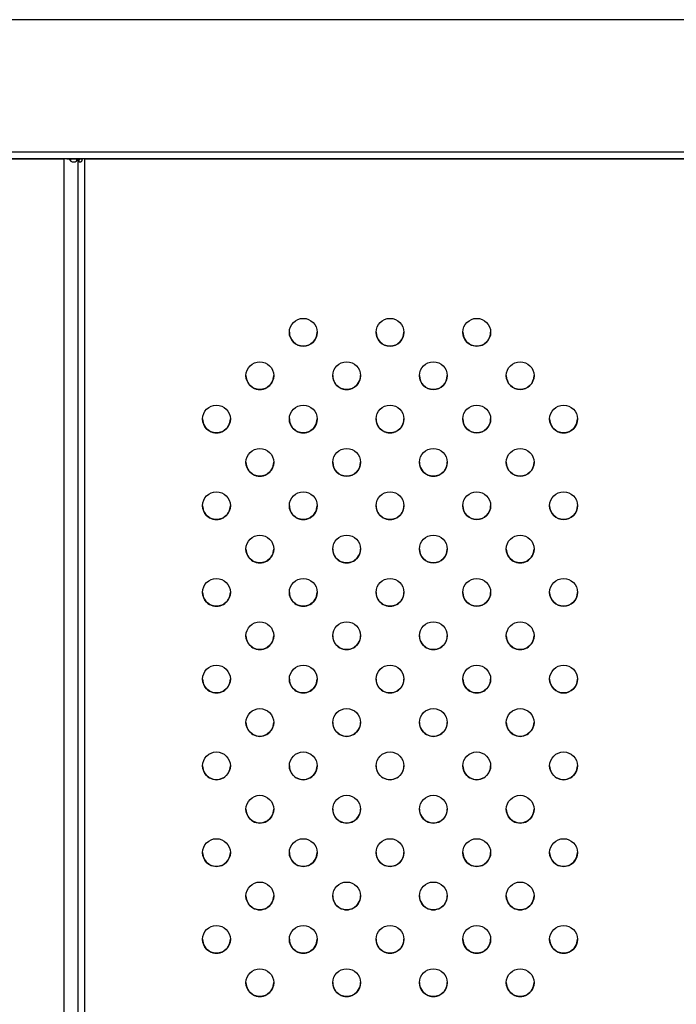
# Model space of a CAD drawing. Units: metres. Extents: x 0.0003 to 0.0769, y 0.0021 to 0.0754.
# Drawn here: x 0.053 to 0.0539, y 0.0392 to 0.0406 of the extents above; entities that cross this region are included whole.
import ezdxf

# ---------------------------------------------------------------- set-up
doc = ezdxf.new("R2010")
doc.units = ezdxf.units.M

msp = doc.modelspace()

# ---------------------------------------------------------------- linework, layer by layer
at = {"color": 7, "linetype": 'Continuous', "lineweight": 25}
for p, q in [((0.0544508304793372, 0.04064477707524258), (0.05071252709273669, 0.04064477707524303)), ((0.05071252709273669, 0.04045427707524303), (0.05445083047933719, 0.04045427707524258)), ((0.05486261924305817, 0.04044427707524224), (0.05071252709273669, 0.04044427707524228)), ((0.0521731782236682, 0.04044426053309619), (0.05305205101307281, 0.04044426053309615)), ((0.05305205101307252, 0.03794426053322367), (0.05305205101307281, 0.04044426053309615)), ((0.05306009011362404, 0.04044426055013389), (0.05305205101307281, 0.04044426053309615)), ((0.05305607056334842, 0.04044426064262061), (0.05305205101307281, 0.04044426063410174)), ((0.05305607056334842, 0.04044426064262061), (0.05306009011362404, 0.04044426055013389)), ((0.05306120760717651, 0.04044426069450763), (0.05307036420128021, 0.04044426065390792)), ((0.05306205101307281, 0.04044426073510733), (0.05306120760717651, 0.04044426069450763)), ((0.0530637378248652, 0.04044426868335753), (0.05306205101307281, 0.04044426860215811)), ((0.0530720510130728, 0.04044426073510733), (0.05306205101307281, 0.04044426073510733)), ((0.0530637378248652, 0.04044426868335753), (0.05307289441896901, 0.04044426864275782)), ((0.0530720510130728, 0.04044426073510733), (0.05307036420128021, 0.04044426065390792)), ((0.05307289441896901, 0.04044426864275782), (0.05307205101307281, 0.04044426860215811)), ((0.05307205101307252, 0.03794426073523486), (0.0530720510130728, 0.04044426073510733)), ((0.05307401191252113, 0.04044426878713156), (0.05307803146279697, 0.04044426869464483)), ((0.05308205101307281, 0.04044426870316371), (0.05307803146279697, 0.04044426869464483)), ((0.05308205101307281, 0.04044426870316371), (0.05396092380247726, 0.04044426870316366)), ((0.05308205101307252, 0.03794427707536981), (0.05308205101307281, 0.04044426870316371))]:
    msp.add_line(p, q, dxfattribs=at)
for centre, radius in [((0.05339648740777494, 0.04019426870317645), 1.999999999899677e-05), ((0.05352148740777495, 0.04019426870317644), 1.999999999899677e-05), ((0.05364648740777494, 0.04019426870317643), 1.999999999899677e-05), ((0.05333398740777494, 0.04013176870317964), 1.999999999899677e-05), ((0.05345898740777494, 0.04013176870317963), 1.999999999899677e-05), ((0.05358398740777494, 0.04013176870317962), 1.999999999899677e-05), ((0.05370898740777494, 0.04013176870317962), 1.999999999899677e-05), ((0.05327148740777494, 0.04006926870318282), 1.999999999898289e-05), ((0.05339648740777493, 0.04006926870318282), 1.999999999897595e-05), ((0.05352148740777494, 0.04006926870318282), 1.999999999897595e-05), ((0.05364648740777493, 0.04006926870318281), 1.999999999897595e-05), ((0.05377148740777493, 0.0400692687031828), 1.999999999897595e-05), ((0.05333398740777493, 0.04000676870318601), 1.999999999898289e-05), ((0.05345898740777493, 0.04000676870318601), 1.999999999897595e-05), ((0.05358398740777494, 0.04000676870318599), 1.999999999898289e-05), ((0.05370898740777493, 0.04000676870318599), 1.999999999897595e-05), ((0.05327148740777493, 0.03994426870318921), 1.999999999897595e-05), ((0.05339648740777493, 0.03994426870318919), 1.999999999898289e-05), ((0.05352148740777493, 0.03994426870318919), 1.999999999897595e-05), ((0.05364648740777493, 0.03994426870318919), 1.999999999897595e-05), ((0.05377148740777493, 0.03994426870318918), 1.999999999897595e-05), ((0.05333398740777492, 0.03988176870319238), 1.999999999899677e-05), ((0.05345898740777492, 0.03988176870319238), 1.99999999990037e-05), ((0.05358398740777492, 0.03988176870319238), 1.999999999899677e-05), ((0.05370898740777492, 0.03988176870319237), 1.999999999899677e-05), ((0.05327148740777492, 0.03981926870319558), 1.99999999990037e-05), ((0.05339648740777492, 0.03981926870319558), 1.999999999898983e-05), ((0.05352148740777492, 0.03981926870319556), 1.99999999990037e-05), ((0.05364648740777492, 0.03981926870319556), 1.999999999899677e-05), ((0.05377148740777492, 0.03981926870319556), 1.999999999899677e-05), ((0.05333398740777492, 0.03975676870319876), 1.999999999898289e-05), ((0.05345898740777492, 0.03975676870319875), 1.999999999898289e-05), ((0.05358398740777492, 0.03975676870319875), 1.999999999898289e-05), ((0.05370898740777492, 0.03975676870319875), 1.999999999897595e-05), ((0.05327148740777492, 0.03969426870320195), 1.999999999898289e-05), ((0.05339648740777492, 0.03969426870320195), 1.999999999898289e-05), ((0.05352148740777492, 0.03969426870320195), 1.999999999897595e-05), ((0.05364648740777491, 0.03969426870320193), 1.999999999898289e-05), ((0.05377148740777492, 0.03969426870320193), 1.999999999897595e-05), ((0.05333398740777491, 0.03963176870320514), 1.999999999898289e-05), ((0.05345898740777491, 0.03963176870320513), 1.999999999898289e-05), ((0.05358398740777491, 0.03963176870320512), 1.999999999898289e-05), ((0.05370898740777491, 0.03963176870320512), 1.999999999898289e-05), ((0.05327148740777491, 0.03956926870320833), 1.999999999899677e-05), ((0.0533964874077749, 0.03956926870320832), 1.999999999899677e-05), ((0.05352148740777491, 0.03956926870320832), 1.99999999990037e-05), ((0.0536464874077749, 0.03956926870320832), 1.999999999899677e-05), ((0.05377148740777491, 0.03956926870320831), 1.999999999899677e-05), ((0.0533339874077749, 0.03950676870321151), 1.999999999899677e-05), ((0.0534589874077749, 0.03950676870321151), 1.999999999899677e-05), ((0.05358398740777491, 0.0395067687032115), 1.99999999990037e-05), ((0.0537089874077749, 0.03950676870321149), 1.99999999990037e-05), ((0.0532714874077749, 0.03944426870321471), 1.999999999898289e-05), ((0.0533964874077749, 0.0394442687032147), 1.999999999898289e-05), ((0.0535214874077749, 0.03944426870321469), 1.999999999898289e-05), ((0.0536464874077749, 0.03944426870321469), 1.999999999898289e-05), ((0.0537714874077749, 0.03944426870321469), 1.999999999897595e-05), ((0.0533339874077749, 0.03938176870321789), 1.999999999898289e-05), ((0.0534589874077749, 0.03938176870321788), 1.999999999898289e-05), ((0.0535839874077749, 0.03938176870321788), 1.999999999898289e-05), ((0.0537089874077749, 0.03938176870321787), 1.999999999898289e-05), ((0.0532714874077749, 0.03931926870322108), 1.999999999898289e-05), ((0.0533964874077749, 0.03931926870322108), 1.999999999898289e-05), ((0.0535214874077749, 0.03931926870322107), 1.999999999898289e-05), ((0.05364648740777489, 0.03931926870322106), 1.999999999898289e-05), ((0.05377148740777489, 0.03931926870322106), 1.999999999898289e-05), ((0.05333398740777489, 0.03925676870322427), 1.999999999899677e-05), ((0.0534589874077749, 0.03925676870322426), 1.999999999899677e-05), ((0.0535839874077749, 0.03925676870322425), 1.999999999899677e-05), ((0.05370898740777489, 0.03925676870322425), 1.999999999899677e-05)]:
    msp.add_circle(centre, radius, dxfattribs=at)
for centre, radius, start, end in [((0.05339648740777494, 0.04019426880418204), 2.000000000002e-05, 179.9999999608991, 359.99999996088), ((0.05352148740777495, 0.04019426880418203), 2.000000000002e-05, 179.9999999608991, 359.99999996088), ((0.05364648740777494, 0.04019426880418202), 2.000000000002e-05, 179.9999999608991, 359.9999999608999), ((0.05333398740777494, 0.04013176880418522), 2.000000000002e-05, 179.9999999608792, 359.9999999608999), ((0.05345898740777494, 0.04013176880418522), 2.000000000002e-05, 179.9999999608792, 359.9999999608999), ((0.05358398740777494, 0.04013176880418522), 2.000000000002e-05, 179.9999999608991, 359.99999996088), ((0.05370898740777494, 0.04013176880418521), 2.000000000002e-05, 179.9999999608991, 359.99999996088), ((0.05327148740777494, 0.04006926880418842), 1.999999999999919e-05, 179.9999999608792, 359.9999999608999), ((0.05339648740777493, 0.04006926880418841), 2.000000000000612e-05, 179.9999999608792, 359.9999999608999), ((0.05352148740777494, 0.0400692688041884), 1.999999999999919e-05, 179.9999999608792, 359.9999999608999), ((0.05364648740777493, 0.0400692688041884), 1.999999999999919e-05, 179.9999999608991, 359.99999996088), ((0.05377148740777493, 0.04006926880418839), 2.000000000000612e-05, 179.9999999608991, 359.9999999608999), ((0.05333398740777493, 0.0400067688041916), 1.999999999999919e-05, 179.9999999608792, 359.9999999608999), ((0.05345898740777493, 0.0400067688041916), 1.999999999999919e-05, 179.9999999608991, 359.99999996088), ((0.05358398740777494, 0.04000676880419159), 2.000000000000612e-05, 179.9999999608792, 359.9999999608999), ((0.05370898740777493, 0.04000676880419159), 1.999999999999919e-05, 179.9999999608991, 359.99999996088), ((0.05327148740777493, 0.03994426880419479), 1.999999999999919e-05, 179.9999999608991, 359.9999999608999), ((0.05339648740777493, 0.03994426880419479), 2.000000000000612e-05, 179.9999999608792, 359.9999999608999), ((0.05352148740777493, 0.03994426880419478), 2.000000000000612e-05, 179.9999999608792, 359.9999999608999), ((0.05364648740777493, 0.03994426880419478), 2.000000000000612e-05, 179.9999999608991, 359.99999996088), ((0.05377148740777493, 0.03994426880419477), 2.000000000000612e-05, 179.9999999608991, 359.99999996088), ((0.05333398740777492, 0.03988176880419798), 2.000000000002e-05, 179.9999999608792, 359.9999999608999), ((0.05345898740777492, 0.03988176880419797), 2.000000000002e-05, 179.9999999608792, 359.9999999608999), ((0.05358398740777492, 0.03988176880419797), 2.000000000002e-05, 179.9999999608991, 359.99999996088), ((0.05370898740777492, 0.03988176880419796), 2.000000000002e-05, 179.9999999608792, 359.9999999608999), ((0.05327148740777492, 0.03981926880420117), 2.000000000002e-05, 179.9999999608792, 359.9999999608999), ((0.05339648740777492, 0.03981926880420116), 2.000000000002e-05, 179.9999999608792, 359.9999999608999), ((0.05352148740777492, 0.03981926880420115), 2.000000000002e-05, 179.9999999608792, 359.9999999608999), ((0.05364648740777492, 0.03981926880420115), 2.000000000002e-05, 179.9999999608991, 359.99999996088), ((0.05377148740777492, 0.03981926880420115), 2.000000000002e-05, 179.9999999608991, 359.99999996088), ((0.05333398740777492, 0.03975676880420435), 1.999999999999919e-05, 179.9999999608792, 359.9999999608999), ((0.05345898740777492, 0.03975676880420435), 1.999999999999919e-05, 179.9999999608792, 359.9999999608999), ((0.05358398740777492, 0.03975676880420434), 2.000000000000612e-05, 179.9999999608792, 359.9999999608999), ((0.05370898740777492, 0.03975676880420433), 1.999999999999919e-05, 179.9999999608792, 359.9999999608999), ((0.05327148740777492, 0.03969426880420755), 1.999999999999919e-05, 179.9999999608991, 359.9999999608999), ((0.05339648740777492, 0.03969426880420754), 2.000000000000612e-05, 179.9999999608792, 359.9999999608999), ((0.05352148740777492, 0.03969426880420753), 1.999999999999919e-05, 179.9999999608792, 359.9999999608999), ((0.05364648740777492, 0.03969426880420752), 2.000000000000612e-05, 179.9999999608792, 359.9999999608999), ((0.05377148740777492, 0.03969426880420752), 2.000000000000612e-05, 179.9999999608991, 359.99999996088), ((0.05333398740777491, 0.03963176880421073), 2.000000000000612e-05, 179.9999999608991, 359.9999999608999), ((0.05345898740777491, 0.03963176880421072), 2.000000000000612e-05, 179.9999999608792, 359.9999999608999), ((0.05358398740777491, 0.03963176880421072), 2.000000000000612e-05, 179.9999999608792, 359.9999999608999), ((0.05370898740777491, 0.03963176880421071), 1.999999999999919e-05, 179.9999999608792, 359.9999999608999), ((0.05327148740777491, 0.03956926880421392), 2.000000000002e-05, 179.9999999608792, 359.9999999608999), ((0.0533964874077749, 0.03956926880421392), 2.000000000002e-05, 179.9999999608792, 359.9999999608999), ((0.05352148740777491, 0.03956926880421391), 2.000000000002e-05, 179.9999999608792, 359.9999999608999), ((0.0536464874077749, 0.0395692688042139), 2.000000000002e-05, 179.9999999608792, 359.9999999608999), ((0.05377148740777491, 0.03956926880421389), 2.000000000002e-05, 179.9999999608792, 359.9999999608999), ((0.0533339874077749, 0.03950676880421711), 2.000000000002e-05, 179.9999999608792, 359.9999999608999), ((0.0534589874077749, 0.0395067688042171), 2.000000000002e-05, 179.9999999608991, 359.9999999608999), ((0.05358398740777491, 0.03950676880421709), 2.000000000002e-05, 179.9999999608792, 359.9999999608999), ((0.0537089874077749, 0.03950676880421709), 2.000000000002e-05, 179.9999999608792, 359.9999999608999), ((0.0532714874077749, 0.0394442688042203), 2.000000000000612e-05, 179.9999999608991, 359.9999999608999), ((0.0533964874077749, 0.03944426880422029), 2.000000000000612e-05, 179.9999999608991, 359.9999999608999), ((0.0535214874077749, 0.03944426880422029), 1.999999999999919e-05, 179.9999999608991, 359.9999999608999), ((0.0536464874077749, 0.03944426880422028), 2.000000000000612e-05, 179.9999999608792, 359.9999999608999), ((0.0537714874077749, 0.03944426880422027), 2.000000000000612e-05, 179.9999999608991, 359.9999999608999), ((0.0533339874077749, 0.03938176880422348), 1.999999999999919e-05, 179.9999999608991, 359.9999999608999), ((0.0534589874077749, 0.03938176880422348), 2.000000000000612e-05, 179.9999999608991, 359.9999999608999), ((0.0535839874077749, 0.03938176880422347), 1.999999999999919e-05, 179.9999999608991, 359.9999999608999), ((0.0537089874077749, 0.03938176880422346), 1.999999999999919e-05, 179.9999999608792, 359.9999999608999), ((0.0532714874077749, 0.03931926880422668), 1.999999999999919e-05, 179.9999999608991, 359.9999999608999), ((0.0533964874077749, 0.03931926880422667), 1.999999999999919e-05, 179.9999999608991, 359.9999999608999), ((0.0535214874077749, 0.03931926880422666), 1.999999999999919e-05, 179.9999999608991, 359.9999999608999), ((0.05364648740777489, 0.03931926880422665), 2.000000000000612e-05, 179.9999999608991, 359.9999999608999), ((0.05377148740777489, 0.03931926880422665), 2.000000000000612e-05, 179.9999999608792, 359.9999999608999), ((0.05333398740777489, 0.03925676880422986), 2.000000000002e-05, 179.9999999608991, 359.9999999608999), ((0.0534589874077749, 0.03925676880422985), 2.000000000002e-05, 179.9999999608991, 359.9999999608999), ((0.0535839874077749, 0.03925676880422985), 2.000000000002e-05, 179.9999999608991, 359.9999999608999), ((0.05370898740777489, 0.03925676880422984), 2.000000000002e-05, 179.9999999608991, 359.9999999608999)]:
    msp.add_arc(centre, radius, start, end, dxfattribs=at)
for points, knots in [([(0.05307036420128021, 0.04044426065390792), (0.05307034915031429, 0.04044387856846639), (0.05307031991479226, 0.04044313639235621), (0.05307009109241997, 0.04044212101326527), (0.05306974417757453, 0.04044124225922215), (0.05306909416632228, 0.04044027320692537), (0.05306797463035171, 0.0404394461562169), (0.05306623703306964, 0.04043916447350492), (0.05306424109852353, 0.04043944575414538), (0.05306255294183239, 0.04044027824702618), (0.05306138360369385, 0.04044124464514586), (0.05306068847390816, 0.04044213451625798), (0.05306022264862298, 0.04044315337232023), (0.05306013459760178, 0.04044388893755142), (0.05306009011362404, 0.04044426055013389)], [0, 0, 0, 0, 0.05805479829083964, 0.1127676684043379, 0.1727779517774705, 0.2361273555108476, 0.3632750664674087, 0.5002495669110009, 0.6371830443735358, 0.7643703364388873, 0.8289980514122564, 0.8874448014445209, 0.9431363443635398, 1, 1, 1, 1]), ([(0.05306120760717651, 0.04044426069450763), (0.05306120783775146, 0.04044353362660776), (0.05306120811118379, 0.04044267141731721), (0.05306100886461197, 0.04044194600810597), (0.05306097763500323, 0.04044183230855449)], [0, 0, 0, 0, 0.8432615002383684, 1, 1, 1, 1]), ([(0.05307803146279697, 0.04044426869464483), (0.05307798100061452, 0.04044361052409801), (0.05307788493229694, 0.04044235751968892), (0.0530772479997432, 0.04044094904145187), (0.05307660295784135, 0.04044009026101116), (0.05307607532854946, 0.04043961315642553), (0.05307552147289259, 0.04043932735055222), (0.05307497313894263, 0.04043923922931938), (0.05307446529303875, 0.04043932710450267), (0.05307402357814854, 0.04043961297029042), (0.05307365824312361, 0.04044009039047246), (0.05307326917838551, 0.04044094314013328), (0.05307295993120034, 0.04044235249449181), (0.05307291714450021, 0.04044360395028231), (0.05307289441896901, 0.04044426864275782)], [0, 0, 0, 0, 0.143234388432051, 0.2726851286544125, 0.3352462130356357, 0.391882783324519, 0.4456445403867633, 0.5000665307816278, 0.5544518043351342, 0.6082006050409505, 0.6648522221455297, 0.72745563053099, 0.855242036511716, 1, 1, 1, 1]), ([(0.05307401191252113, 0.04044426878713156), (0.05307396632565807, 0.04044391461062823), (0.05307387935776231, 0.04044323893383983), (0.05307356452976095, 0.04044239762349394), (0.05307325127420448, 0.04044199536912402), (0.05307312929918852, 0.040441838739873)], [0, 0, 0, 0, 0.4021580556650649, 0.7672131293812336, 1, 1, 1, 1])]:
    msp.add_open_spline(points, degree=3, knots=knots, dxfattribs=at)

doc.saveas('drawing.dxf')
